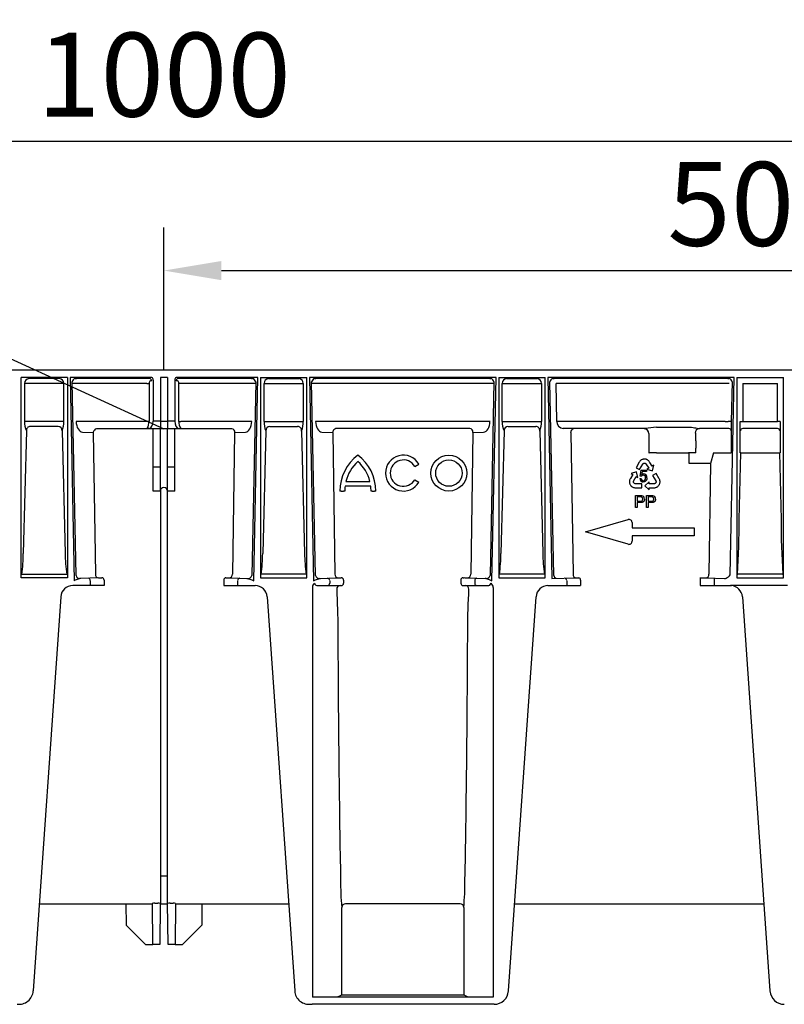
# Model space of a CAD drawing. Units: millimetres. Extents: x 117985 to 122601, y -3493 to 1836.
# Drawn here: x 118680 to 118999, y 990 to 1401 of the extents above; entities that cross this region are included whole.
import ezdxf

# ---------------------------------------------------------------- set-up
doc = ezdxf.new("R2010")
doc.units = ezdxf.units.MM
doc.header["$LTSCALE"] = 2.5
doc.layers.get('Defpoints').update_dxf_attribs({"color": 10})
doc.layers.add('BEMASS', color=10, linetype='Continuous')
doc.styles.get("Standard").update_dxf_attribs({"font": 'arial.ttf'})
doc.dimstyles.get("Standard").update_dxf_attribs({"dimscale": 10, "dimtxt": 3.5, "dimasz": 2.4, "dimexe": 1.8, "dimexo": 0, "dimgap": 1, "dimtad": 1, "dimdec": 0, "dimrnd": 0.01, "dimzin": 0, "dimdsep": 46, "dimtxsty": 'Standard', "dimcen": 3, "dimclrd": 256, "dimclre": 256, "dimclrt": 256, "dimadec": 0, "dimazin": 0, "dimtfac": 1, "dimtdec": 0, "dimtix": 1, "dimtmove": 0, "dimatfit": 0, "dimfxl": 1, "dimtolj": 1, "dimtzin": 0, "dimarcsym": 0})

# ---------------------------------------------------------------- blocks, each defined once
blk = doc.blocks.new('*D113')
at = {"layer": 'BEMASS', "color": 0, "lineweight": -2, "transparency": 16777216}
for p, q in [((118239.78, 1254.87), (118239.78, 1368.53)), ((119239.78, 1254.87), (119239.78, 1368.53)), ((118263.78, 1350.53), (119215.78, 1350.53))]:
    blk.add_line(p, q, dxfattribs=at)
at = {"layer": 'BEMASS', "color": 0, "transparency": 16777216}
for points in [[(118263.78, 1354.53), (118263.78, 1346.53), (118239.78, 1350.53)], [(119215.78, 1354.53), (119215.78, 1346.53), (119239.78, 1350.53)]]:
    blk.add_solid(points, dxfattribs=at)
at = {"layer": 'Defpoints', "color": 0, "transparency": 16777216}
for p in [(119239.78, 1350.53), (118239.78, 1254.87), (119239.78, 1254.87)]:
    blk.add_point(p, dxfattribs=at)
at = {"layer": 'BEMASS', "color": 0, "transparency": 16777216, "insert": (118739.78, 1378.4), "char_height": 35, "attachment_point": 5}
blk.add_mtext('\\A1;1000', dxfattribs=at)
blk = doc.blocks.new('*D114')
at = {"layer": 'BEMASS', "color": 0, "lineweight": -2, "transparency": 16777216}
for p, q in [((118739.78, 1254.87), (118739.78, 1314.51)), ((119239.78, 1292.6), (119239.78, 1314.51)), ((118763.78, 1296.51), (119215.78, 1296.51))]:
    blk.add_line(p, q, dxfattribs=at)
at = {"layer": 'BEMASS', "color": 0, "transparency": 16777216}
for points in [[(118763.78, 1300.51), (118763.78, 1292.51), (118739.78, 1296.51)], [(119215.78, 1300.51), (119215.78, 1292.51), (119239.78, 1296.51)]]:
    blk.add_solid(points, dxfattribs=at)
at = {"layer": 'Defpoints', "color": 0, "transparency": 16777216}
for p in [(119239.78, 1296.51), (119239.78, 1292.6), (118739.78, 1254.87)]:
    blk.add_point(p, dxfattribs=at)
at = {"layer": 'BEMASS', "color": 0, "transparency": 16777216, "insert": (118989.78, 1324.38), "char_height": 35, "attachment_point": 5}
blk.add_mtext('\\A1;500', dxfattribs=at)

msp = doc.modelspace()

# ---------------------------------------------------------------- linework, layer by layer
at = {"layer": 'BEMASS', "color": 0}
for p, q in [((118573.36, 1306.45), (118739.78, 1230.37)), ((119239.78, 1254.87), (118239.78, 1254.87)), ((118680.08, 1168.17), (118680.08, 1251.87)), ((118699.48, 1251.87), (118680.08, 1251.87)), ((118696.1, 1251.37), (118683.45, 1251.37)), ((118699.48, 1251.87), (118699.48, 1168.17)), ((118700.57, 1251.87), (118702.28, 1166.89)), ((118734.7, 1251.87), (118700.57, 1251.87)), ((118733.84, 1251.37), (118703.21, 1251.37)), ((118738.28, 1251.87), (118738.28, 1233.56)), ((118741.28, 1251.87), (118738.28, 1251.87)), ((118741.28, 1251.87), (118741.28, 1233.56)), ((118778.99, 1251.87), (118744.86, 1251.87)), ((118776.35, 1251.37), (118745.72, 1251.37)), ((118777.28, 1166.89), (118778.99, 1251.87)), ((118780.08, 1251.87), (118799.48, 1251.87)), ((118780.08, 1251.87), (118780.08, 1168.17)), ((118783.45, 1251.37), (118796.1, 1251.37)), ((118799.48, 1168.17), (118799.48, 1251.87)), ((118800.57, 1251.87), (118802.28, 1166.89)), ((118878.49, 1251.87), (118800.57, 1251.87)), ((118875.85, 1251.37), (118803.21, 1251.37)), ((118876.78, 1166.89), (118878.49, 1251.87)), ((118879.58, 1251.87), (118898.98, 1251.87)), ((118879.58, 1251.87), (118879.58, 1168.17)), ((118882.95, 1251.37), (118895.6, 1251.37)), ((118898.98, 1168.17), (118898.98, 1251.87)), ((118977.99, 1251.87), (118900.07, 1251.87)), ((118900.07, 1251.87), (118901.76, 1167.8)), ((118975.35, 1251.37), (118902.71, 1251.37)), ((118976.33, 1169.35), (118977.99, 1251.87)), ((118979.08, 1251.87), (118979.08, 1168.17)), ((118979.08, 1251.87), (118998.48, 1251.87)), ((118998.48, 1168.17), (118998.48, 1251.87)), ((118681.57, 1249.37), (118681.57, 1233.5)), ((118683.45, 1249.37), (118681.57, 1249.37)), ((118696.1, 1249.37), (118683.45, 1249.37)), ((118697.98, 1249.37), (118696.1, 1249.37)), ((118697.98, 1233.5), (118697.98, 1249.37)), ((118703.1, 1169.03), (118701.47, 1249.99)), ((118732.68, 1249.37), (118701.48, 1249.37)), ((118732.68, 1249.37), (118733.55, 1249.37)), ((118733.55, 1249.37), (118733.55, 1233.5)), ((118734.7, 1250.37), (118734.12, 1250.37)), ((118735.28, 1250.75), (118735.28, 1233.56)), ((118744.28, 1250.75), (118744.28, 1233.56)), ((118745.43, 1250.37), (118744.86, 1250.37)), ((118746.01, 1233.5), (118746.01, 1249.37)), ((118775.48, 1249.37), (118746.01, 1249.37)), ((118778.09, 1249.99), (118776.46, 1169.03)), ((118781.57, 1233.5), (118781.57, 1249.37)), ((118781.57, 1249.37), (118783.45, 1249.37)), ((118783.45, 1249.37), (118796.1, 1249.37)), ((118796.1, 1249.37), (118797.98, 1249.37)), ((118797.98, 1249.37), (118797.98, 1233.5)), ((118803.1, 1169.03), (118801.47, 1249.99)), ((118874.98, 1249.37), (118801.48, 1249.37)), ((118877.59, 1249.99), (118875.96, 1169.03)), ((118881.07, 1233.5), (118881.07, 1249.37)), ((118881.07, 1249.37), (118882.95, 1249.37)), ((118882.95, 1249.37), (118895.6, 1249.37)), ((118895.6, 1249.37), (118897.48, 1249.37)), ((118897.48, 1249.37), (118897.48, 1233.5)), ((118902.6, 1169.02), (118900.97, 1249.99)), ((118974.48, 1249.37), (118903.58, 1249.37)), ((118903.9, 1233.5), (118903.58, 1249.37)), ((118977.09, 1249.99), (118976.75, 1233.5)), ((118981.52, 1249.37), (118996.04, 1249.37)), ((118981.52, 1249.37), (118981.52, 1233.5)), ((118996.04, 1233.5), (118996.04, 1249.37)), ((118683.45, 1233.5), (118681.57, 1233.5)), ((118696.1, 1233.5), (118683.45, 1233.5)), ((118695.58, 1231.4), (118683.98, 1231.4)), ((118697.98, 1233.5), (118696.1, 1233.5)), ((118733.55, 1233.5), (118704.4, 1233.5)), ((118735.28, 1230.37), (118711.56, 1230.37)), ((118733.58, 1230.56), (118732.79, 1230.54)), ((118738.28, 1233.56), (118735.28, 1233.56)), ((118738.28, 1230.4), (118735.28, 1230.4)), ((118735.28, 1214.37), (118735.28, 1230.4)), ((118738.28, 1233.56), (118738.28, 1230.56)), ((118741.28, 1233.5), (118738.28, 1233.5)), ((118738.28, 1230.56), (118738.28, 1230.5)), ((118738.28, 1214.37), (118738.28, 1230.4)), ((118741.28, 1230.37), (118738.28, 1230.37)), ((118741.28, 1233.56), (118741.28, 1230.56)), ((118744.28, 1233.56), (118741.28, 1233.56)), ((118741.28, 1230.56), (118741.28, 1230.5)), ((118744.28, 1230.4), (118741.28, 1230.4)), ((118741.28, 1214.37), (118741.28, 1230.4)), ((118744.28, 1214.37), (118744.28, 1230.4)), ((118768.13, 1230.37), (118744.28, 1230.37)), ((118745.98, 1230.56), (118746.77, 1230.54)), ((118746.01, 1233.5), (118746.88, 1233.5)), ((118775.16, 1233.5), (118746.88, 1233.5)), ((118781.57, 1233.5), (118783.45, 1233.5)), ((118783.45, 1233.5), (118796.1, 1233.5)), ((118783.98, 1231.4), (118795.58, 1231.4)), ((118796.1, 1233.5), (118797.98, 1233.5)), ((118874.66, 1233.5), (118803.1, 1233.5)), ((118867.5, 1230.5), (118811.56, 1230.5)), ((118881.07, 1233.5), (118882.95, 1233.5)), ((118882.95, 1233.5), (118895.6, 1233.5)), ((118883.48, 1231.4), (118895.08, 1231.4)), ((118895.6, 1233.5), (118897.48, 1233.5)), ((118974.16, 1233.5), (118903.9, 1233.5)), ((118940.88, 1230.5), (118906.54, 1230.5)), ((118945.43, 1231.1), (118958.88, 1231.1)), ((118975.72, 1230.5), (118963.42, 1230.5)), ((118974.16, 1233.5), (118975.46, 1233.5)), ((118976.75, 1233.5), (118975.46, 1233.5)), ((118976.75, 1233.5), (118976.77, 1233.5)), ((118980.46, 1233.5), (118981, 1233.5)), ((118980.46, 1220.37), (118980.46, 1233.5)), ((118981, 1233.5), (118981.52, 1233.5)), ((118981.52, 1233.5), (118996.04, 1233.5)), ((118996, 1230.5), (118981.56, 1230.5)), ((118996.56, 1233.5), (118996.04, 1233.5)), ((118997.1, 1233.5), (118996.56, 1233.5)), ((118997.1, 1233.5), (118997.1, 1220.37)), ((118682.32, 1229.47), (118681.02, 1178.31)), ((118697.24, 1229.47), (118698.54, 1178.31)), ((118705.75, 1228.98), (118710.13, 1228.85)), ((118710.26, 1228.79), (118710.26, 1229.02)), ((118710.26, 1228.79), (118711.16, 1169.58)), ((118769.3, 1228.79), (118768.4, 1169.58)), ((118769.43, 1228.85), (118773.81, 1228.98)), ((118782.32, 1229.47), (118781.02, 1178.31)), ((118797.24, 1229.47), (118798.54, 1178.31)), ((118805.75, 1228.98), (118810.26, 1228.84)), ((118810.26, 1228.79), (118810.26, 1229.16)), ((118810.26, 1228.79), (118811.16, 1169.58)), ((118868.8, 1228.79), (118867.9, 1169.58)), ((118868.8, 1228.79), (118868.8, 1228.98)), ((118868.93, 1228.85), (118873.31, 1228.98)), ((118881.82, 1229.47), (118880.52, 1178.31)), ((118896.74, 1229.47), (118898.04, 1178.31)), ((118909.76, 1228.79), (118910.66, 1169.58)), ((118942.33, 1228.37), (118942.33, 1220.37)), ((118961.92, 1228.43), (118961.88, 1228.47)), ((118961.92, 1225.37), (118961.92, 1228.43)), ((118961.94, 1220.37), (118961.93, 1222.25)), ((118942.33, 1220.37), (118942.43, 1220.37)), ((118945.43, 1220.37), (118942.43, 1220.37)), ((118945.43, 1220.37), (118958.88, 1220.37)), ((118961.88, 1220.37), (118958.88, 1220.37)), ((118959.18, 1216.71), (118959.18, 1220.37)), ((118961.88, 1220.37), (118961.94, 1220.37)), ((118969.32, 1220.37), (118968.04, 1215.88)), ((118969.32, 1220.37), (118976.49, 1220.37)), ((118976.78, 1220.37), (118976.49, 1220.37)), ((118980.02, 1192.51), (118980.73, 1220.37)), ((118980.73, 1220.37), (118980.46, 1220.37)), ((118980.73, 1220.37), (118982.14, 1220.37)), ((118982.14, 1220.37), (118995.42, 1220.37)), ((118995.42, 1220.37), (118996.83, 1220.37)), ((118996.83, 1220.37), (118997.1, 1220.37)), ((118996.83, 1220.37), (118997.54, 1192.51)), ((118738.28, 1214.37), (118735.28, 1214.37)), ((118735.28, 1213.62), (118735.28, 1214.37)), ((118738.28, 1213.62), (118738.28, 1214.37)), ((118744.28, 1214.37), (118741.28, 1214.37)), ((118741.28, 1213.62), (118741.28, 1214.37)), ((118744.28, 1213.62), (118744.28, 1214.37)), ((118844.54, 1214.62), (118846.27, 1215.62)), ((118938.29, 1216.46), (118937, 1214.14)), ((118937, 1214.14), (118938.46, 1213.33)), ((118938.4, 1216.63), (118938.29, 1216.46)), ((118938.57, 1216.85), (118938.4, 1216.63)), ((118938.46, 1213.33), (118939.73, 1215.63)), ((118938.7, 1216.99), (118938.57, 1216.85)), ((118938.82, 1217.11), (118938.7, 1216.99)), ((118939, 1217.26), (118938.82, 1217.11)), ((118939.15, 1217.36), (118939, 1217.26)), ((118939.3, 1217.44), (118939.15, 1217.36)), ((118939.55, 1217.56), (118939.3, 1217.44)), ((118939.75, 1217.62), (118939.55, 1217.56)), ((118939.73, 1215.63), (118939.81, 1215.76)), ((118939.89, 1217.66), (118939.75, 1217.62)), ((118939.81, 1215.76), (118939.93, 1215.87)), ((118940.1, 1217.69), (118939.89, 1217.66)), ((118939.93, 1215.87), (118940.06, 1215.95)), ((118940.06, 1215.95), (118940.2, 1216.03)), ((118940.29, 1217.71), (118940.1, 1217.69)), ((118940.2, 1216.03), (118940.36, 1216.06)), ((118940.48, 1217.73), (118940.29, 1217.71)), ((118940.36, 1216.06), (118940.52, 1216.06)), ((118940.67, 1217.7), (118940.48, 1217.73)), ((118940.52, 1216.06), (118940.65, 1216.04)), ((118940.65, 1216.04), (118940.81, 1215.98)), ((118940.86, 1217.69), (118940.67, 1217.7)), ((118940.81, 1215.98), (118940.97, 1215.89)), ((118941.13, 1217.63), (118940.86, 1217.69)), ((118940.97, 1215.89), (118941.09, 1215.77)), ((118941.09, 1215.77), (118942.24, 1213.88)), ((118941.31, 1217.57), (118941.13, 1217.63)), ((118941.5, 1217.49), (118941.31, 1217.57)), ((118941.58, 1217.45), (118941.5, 1217.49)), ((118941.7, 1217.38), (118941.58, 1217.45)), ((118941.81, 1217.31), (118941.7, 1217.38)), ((118941.94, 1217.22), (118941.81, 1217.31)), ((118942.07, 1217.13), (118941.94, 1217.22)), ((118942.23, 1216.99), (118942.07, 1217.13)), ((118942.44, 1216.74), (118942.23, 1216.99)), ((118942.6, 1216.5), (118942.44, 1216.74)), ((118942.7, 1216.34), (118942.6, 1216.5)), ((118943.63, 1214.77), (118942.7, 1216.34)), ((118943.66, 1214.73), (118943.63, 1214.77)), ((118943.68, 1214.74), (118943.66, 1214.73)), ((118944.36, 1215.16), (118943.68, 1214.74)), ((118943.87, 1212.77), (118944.36, 1215.16)), ((118959.18, 1215.88), (118959.18, 1216.71)), ((118968.1, 1215.88), (118959.18, 1215.88)), ((118968.1, 1215.88), (118967.4, 1169.58)), ((118735.28, 1204.37), (118735.28, 1213.62)), ((118738.28, 1204.37), (118738.28, 1213.62)), ((118741.28, 1204.37), (118741.28, 1213.62)), ((118744.28, 1204.37), (118744.28, 1213.62)), ((118935.55, 1211.24), (118934.63, 1209.67)), ((118937.18, 1212.42), (118934.86, 1211.7)), ((118934.86, 1211.7), (118935.55, 1211.3)), ((118935.55, 1211.3), (118935.57, 1211.29)), ((118935.57, 1211.29), (118935.55, 1211.24)), ((118935.91, 1208.54), (118937.01, 1210.46)), ((118937.01, 1210.46), (118937.72, 1210.05)), ((118937.72, 1210.05), (118937.18, 1212.42)), ((118938.65, 1210.61), (118939.08, 1213.16)), ((118939.17, 1210.54), (118938.65, 1210.61)), ((118939.08, 1213.16), (118941.29, 1213.16)), ((118939.52, 1212.58), (118939.28, 1211.24)), ((118941.3, 1212.58), (118939.52, 1212.58)), ((118941.29, 1213.16), (118941.3, 1212.58)), ((118942.24, 1213.88), (118941.53, 1213.45)), ((118941.53, 1213.45), (118943.87, 1212.77)), ((118945.33, 1211.77), (118943.89, 1210.93)), ((118943.89, 1210.93), (118945.21, 1208.66)), ((118946.66, 1209.47), (118945.33, 1211.77)), ((118826.16, 1206.37), (118815.4, 1206.37)), ((118815.76, 1208.37), (118825.79, 1208.37)), ((118844.54, 1209.12), (118846.27, 1208.12)), ((118934.21, 1208.42), (118934.2, 1208.29)), ((118934.2, 1208.29), (118934.2, 1208.15)), ((118934.2, 1208.15), (118934.2, 1208.06)), ((118934.2, 1208.06), (118934.23, 1207.86)), ((118934.22, 1208.58), (118934.21, 1208.42)), ((118934.25, 1208.74), (118934.22, 1208.58)), ((118934.23, 1207.86), (118934.26, 1207.67)), ((118934.29, 1208.94), (118934.25, 1208.74)), ((118934.26, 1207.67), (118934.34, 1207.4)), ((118934.41, 1209.25), (118934.29, 1208.94)), ((118934.34, 1207.4), (118934.42, 1207.23)), ((118934.54, 1209.5), (118934.41, 1209.25)), ((118934.42, 1207.23), (118934.49, 1207.05)), ((118934.49, 1207.05), (118934.6, 1206.89)), ((118934.63, 1209.67), (118934.54, 1209.5)), ((118934.6, 1206.89), (118934.71, 1206.74)), ((118934.71, 1206.74), (118934.84, 1206.57)), ((118934.84, 1206.57), (118934.94, 1206.47)), ((118934.94, 1206.47), (118935.09, 1206.32)), ((118935.09, 1206.32), (118935.32, 1206.16)), ((118935.32, 1206.16), (118935.46, 1206.07)), ((118935.46, 1206.07), (118935.62, 1205.99)), ((118935.62, 1205.99), (118935.83, 1205.9)), ((118935.83, 1205.9), (118936, 1205.85)), ((118935.86, 1208.37), (118935.91, 1208.54)), ((118935.86, 1208.19), (118935.86, 1208.37)), ((118935.88, 1208.02), (118935.86, 1208.19)), ((118935.94, 1207.9), (118935.88, 1208.02)), ((118936.01, 1207.76), (118935.94, 1207.9)), ((118936, 1205.85), (118936.19, 1205.81)), ((118936.11, 1207.63), (118936.01, 1207.76)), ((118936.25, 1207.54), (118936.11, 1207.63)), ((118936.19, 1205.81), (118936.46, 1205.77)), ((118936.38, 1207.48), (118936.25, 1207.54)), ((118936.54, 1207.42), (118936.38, 1207.48)), ((118936.46, 1205.77), (118936.66, 1205.75)), ((118936.69, 1207.41), (118936.54, 1207.42)), ((118936.66, 1205.75), (118939.32, 1205.75)), ((118939.32, 1207.42), (118936.69, 1207.41)), ((118938.56, 1209.57), (118939.13, 1209.62)), ((118939.32, 1205.75), (118939.32, 1207.42)), ((118942.41, 1208.24), (118940.62, 1206.58)), ((118940.62, 1206.58), (118942.41, 1204.93)), ((118942.41, 1207.41), (118942.41, 1208.24)), ((118944.62, 1207.42), (118942.41, 1207.41)), ((118942.41, 1205.75), (118942.46, 1205.75)), ((118942.41, 1205.73), (118942.41, 1205.75)), ((118942.41, 1204.93), (118942.41, 1205.73)), ((118942.46, 1205.75), (118944.28, 1205.75)), ((118944.28, 1205.75), (118944.47, 1205.75)), ((118944.47, 1205.75), (118944.76, 1205.76)), ((118944.79, 1207.46), (118944.62, 1207.42)), ((118944.76, 1205.76), (118945.08, 1205.81)), ((118944.95, 1207.55), (118944.79, 1207.46)), ((118945.09, 1207.66), (118944.95, 1207.55)), ((118945.08, 1205.81), (118945.28, 1205.88)), ((118945.17, 1207.77), (118945.09, 1207.66)), ((118945.25, 1207.9), (118945.17, 1207.77)), ((118945.21, 1208.66), (118945.28, 1208.52)), ((118945.3, 1208.05), (118945.25, 1207.9)), ((118945.28, 1208.52), (118945.31, 1208.36)), ((118945.28, 1205.88), (118945.43, 1205.94)), ((118945.31, 1208.21), (118945.3, 1208.05)), ((118945.31, 1208.36), (118945.31, 1208.21)), ((118945.43, 1205.94), (118945.57, 1206)), ((118945.57, 1206), (118945.69, 1206.06)), ((118945.69, 1206.06), (118945.81, 1206.13)), ((118945.81, 1206.13), (118945.89, 1206.19)), ((118945.89, 1206.19), (118946.06, 1206.31)), ((118946.06, 1206.31), (118946.2, 1206.43)), ((118946.2, 1206.43), (118946.39, 1206.63)), ((118946.39, 1206.63), (118946.5, 1206.79)), ((118946.5, 1206.79), (118946.62, 1206.94)), ((118946.62, 1206.94), (118946.7, 1207.11)), ((118946.75, 1209.28), (118946.66, 1209.47)), ((118946.7, 1207.11), (118946.78, 1207.28)), ((118946.85, 1209.03), (118946.75, 1209.28)), ((118946.78, 1207.28), (118946.86, 1207.48)), ((118946.9, 1208.84), (118946.85, 1209.03)), ((118946.86, 1207.48), (118946.9, 1207.61)), ((118946.94, 1208.67), (118946.9, 1208.84)), ((118946.9, 1207.61), (118946.95, 1207.82)), ((118946.97, 1208.44), (118946.94, 1208.67)), ((118946.95, 1207.82), (118946.97, 1208.1)), ((118946.98, 1208.27), (118946.97, 1208.44)), ((118946.97, 1208.1), (118946.98, 1208.27)), ((118738.28, 1204.37), (118735.28, 1204.37)), ((118738.28, 1204.37), (118738.28, 1203.37)), ((118738.28, 1203.37), (118738.28, 1043)), ((118744.28, 1204.37), (118741.28, 1204.37)), ((118741.28, 1203.37), (118741.28, 1204.37)), ((118741.28, 1043), (118741.28, 1203.37)), ((118813.78, 1204.37), (118813.28, 1204.37)), ((118813.78, 1204.37), (118814.78, 1204.37)), ((118815.28, 1204.37), (118814.78, 1204.37)), ((118826.78, 1204.37), (118826.28, 1204.37)), ((118826.78, 1204.37), (118827.78, 1204.37)), ((118828.28, 1204.37), (118827.78, 1204.37)), ((118936.76, 1197.48), (118936.76, 1202.48)), ((118936.76, 1202.48), (118938.6, 1202.48)), ((118938.66, 1201.9), (118937.47, 1201.9)), ((118937.47, 1201.9), (118937.47, 1200.11)), ((118941.38, 1197.48), (118941.38, 1202.48)), ((118941.38, 1202.48), (118943.22, 1202.48)), ((118942.08, 1201.9), (118942.08, 1200.11)), ((118943.28, 1201.9), (118942.08, 1201.9)), ((118937.47, 1197.48), (118936.76, 1197.48)), ((118937.47, 1200.11), (118938.67, 1200.11)), ((118938.69, 1199.53), (118937.47, 1199.53)), ((118937.47, 1199.53), (118937.47, 1197.48)), ((118942.08, 1197.48), (118941.38, 1197.48)), ((118942.08, 1200.11), (118943.29, 1200.11)), ((118943.31, 1199.53), (118942.08, 1199.53)), ((118942.08, 1199.53), (118942.08, 1197.48)), ((118915.8, 1187.29), (118933.64, 1192.44)), ((118935.3, 1191.19), (118935.3, 1188.98)), ((118933.64, 1182.14), (118915.8, 1187.29)), ((118935.3, 1188.98), (118961.3, 1188.98)), ((118961.3, 1185.6), (118935.3, 1185.6)), ((118935.3, 1185.6), (118935.3, 1183.39)), ((118961.3, 1188.98), (118961.3, 1185.6)), ((118680.39, 1169.57), (118699.17, 1169.57)), ((118799.17, 1169.57), (118780.39, 1169.57)), ((118898.67, 1169.57), (118879.89, 1169.57)), ((118997.97, 1169.57), (118979.59, 1169.57)), ((118699.48, 1168.17), (118680.08, 1168.17)), ((118704.67, 1164.87), (118701.68, 1164.87)), ((118709, 1164.87), (118704.67, 1164.87)), ((118712.46, 1168.11), (118705.1, 1167.89)), ((118709, 1166.92), (118709, 1164.87)), ((118714.12, 1164.87), (118709, 1164.87)), ((118714.79, 1164.87), (118714.12, 1164.87)), ((118714.79, 1167.18), (118714.79, 1167.11)), ((118714.79, 1167.11), (118714.79, 1164.87)), ((118764.77, 1167.18), (118764.77, 1167.11)), ((118764.77, 1167.11), (118764.77, 1164.87)), ((118764.77, 1164.87), (118765.44, 1164.87)), ((118765.44, 1164.87), (118770.56, 1164.87)), ((118767.1, 1168.11), (118774.45, 1167.89)), ((118770.56, 1166.92), (118770.56, 1164.87)), ((118770.56, 1164.87), (118774.89, 1164.87)), ((118774.89, 1164.87), (118777.88, 1164.87)), ((118780.08, 1168.17), (118799.48, 1168.17)), ((118804.09, 1164.87), (118804.67, 1164.87)), ((118804.67, 1164.87), (118808.13, 1164.87)), ((118805.1, 1167.89), (118812.46, 1168.11)), ((118808.13, 1164.87), (118813.25, 1164.87)), ((118809, 1166.92), (118809, 1165.87)), ((118813.25, 1164.87), (118813.79, 1164.87)), ((118814.79, 1167.11), (118814.79, 1167.18)), ((118814.79, 1167.11), (118814.79, 1165.87)), ((118863.77, 1167.18), (118863.77, 1167.11)), ((118863.77, 1167.11), (118863.77, 1165.87)), ((118864.77, 1168.17), (118865.08, 1168.17)), ((118864.77, 1164.87), (118865.3, 1164.87)), ((118865.3, 1164.87), (118870.43, 1164.87)), ((118866.6, 1168.11), (118873.97, 1167.89)), ((118869.56, 1166.92), (118869.56, 1165.87)), ((118870.43, 1164.87), (118873.89, 1164.87)), ((118873.97, 1167.89), (118873.89, 1167.89)), ((118873.89, 1164.87), (118874.97, 1164.87)), ((118879.58, 1168.17), (118898.98, 1168.17)), ((118900.18, 1164.87), (118903.67, 1164.87)), ((118901.76, 1167.8), (118911.96, 1168.11)), ((118903.67, 1164.87), (118908, 1164.87)), ((118908, 1166.92), (118908, 1164.87)), ((118908, 1164.87), (118913.12, 1164.87)), ((118913.12, 1164.87), (118913.79, 1164.87)), ((118913.79, 1167.18), (118913.79, 1164.87)), ((118963.74, 1168.19), (118963.74, 1168.17)), ((118963.74, 1168.17), (118963.74, 1168.11)), ((118963.74, 1168.17), (118964.58, 1168.17)), ((118963.74, 1168.11), (118963.74, 1164.87)), ((118963.74, 1164.87), (118964.41, 1164.87)), ((118964.41, 1164.87), (118969.54, 1164.87)), ((118966.1, 1168.11), (118974.03, 1167.87)), ((118969.54, 1168.01), (118969.54, 1164.87)), ((118969.54, 1164.87), (118973.87, 1164.87)), ((118973.87, 1167.87), (118974.03, 1167.87)), ((118973.87, 1164.87), (118976.78, 1164.87)), ((118976.78, 1164.87), (118976.78, 1164.86)), ((119000.2, 1164.87), (118976.78, 1164.87)), ((118979.08, 1168.17), (118998.48, 1168.17)), ((118801.78, 1164.09), (118801.78, 992.87)), ((118877.28, 1164.09), (118877.28, 992.87)), ((118696.69, 1160.22), (118685.17, 995.45)), ((118782.87, 1160.22), (118794.39, 995.45)), ((118883.67, 995.45), (118895.19, 1160.22)), ((118981.37, 1160.22), (118992.89, 995.45)), ((118741.28, 1043.37), (118738.28, 1043.37)), ((118738.28, 1043), (118738.28, 1031.86)), ((118741.28, 1031.86), (118741.28, 1043)), ((118687.72, 1031.86), (118723.93, 1031.86)), ((118723.93, 1031.89), (118734.93, 1031.89)), ((118723.93, 1031.89), (118724.01, 1022.94)), ((118735.08, 1014.87), (118734.93, 1032.01)), ((118735.93, 1032.1), (118737.23, 1032.1)), ((118738.23, 1032.01), (118738.08, 1014.87)), ((118738.23, 1031.86), (118741.33, 1031.86)), ((118738.28, 1031.86), (118741.28, 1031.86)), ((118741.48, 1014.87), (118741.33, 1032.01)), ((118742.33, 1032.1), (118743.63, 1032.1)), ((118744.63, 1032.01), (118744.48, 1014.87)), ((118744.63, 1031.89), (118755.63, 1031.89)), ((118755.63, 1031.89), (118755.55, 1022.94)), ((118755.63, 1031.86), (118791.84, 1031.86)), ((118814.07, 993.9), (118814.07, 1030.37)), ((118863.49, 1031.87), (118815.57, 1031.87)), ((118864.99, 1030.37), (118864.99, 993.9)), ((118886.22, 1031.86), (118990.34, 1031.86)), ((118724.01, 1022.94), (118732.08, 1014.87)), ((118747.48, 1014.87), (118755.55, 1022.94)), ((118732.08, 1014.87), (118735.08, 1014.87)), ((118738.08, 1014.87), (118735.08, 1014.87)), ((118735.08, 1014.87), (118735.08, 1014.87)), ((118738.08, 1014.87), (118738.08, 1014.87)), ((118744.48, 1014.87), (118741.48, 1014.87)), ((118741.48, 1014.87), (118741.48, 1014.87)), ((118744.48, 1014.87), (118744.48, 1014.87)), ((118744.48, 1014.87), (118747.48, 1014.87)), ((118877.28, 992.87), (118801.78, 992.87)), ((118812.4, 993.06), (118814.07, 993.9)), ((118814.07, 993.9), (118864.99, 993.9)), ((118864.99, 993.9), (118866.66, 993.06)), ((118877.68, 989.87), (118801.75, 989.87))]:
    msp.add_line(p, q, dxfattribs=at)
at = {"layer": 'BEMASS', "color": 0, "flags": 128}
for points in [[(118778.07, 1249.32), (118776.67, 1249.35), (118776.54, 1249.35), (118776.39, 1249.35), (118776.23, 1249.36), (118776.05, 1249.36), (118775.86, 1249.36), (118775.67, 1249.37), (118775.48, 1249.37)], [(118877.57, 1249.32), (118876.17, 1249.35), (118876.04, 1249.35), (118875.89, 1249.35), (118875.73, 1249.36), (118875.55, 1249.36), (118875.36, 1249.36), (118875.17, 1249.37), (118874.98, 1249.37)], [(118975.78, 1249.35), (118975.67, 1249.35), (118975.54, 1249.35), (118975.39, 1249.35), (118975.23, 1249.36), (118975.05, 1249.36), (118974.86, 1249.36), (118974.67, 1249.37), (118974.48, 1249.37)], [(118704.4, 1233.5), (118704.21, 1233.5), (118704.01, 1233.5), (118703.83, 1233.49), (118703.65, 1233.49), (118703.49, 1233.48), (118703.34, 1233.48), (118703.21, 1233.48), (118703.1, 1233.48)], [(118776.46, 1233.48), (118776.35, 1233.48), (118776.22, 1233.48), (118776.07, 1233.48), (118775.91, 1233.49), (118775.73, 1233.49), (118775.54, 1233.5), (118775.35, 1233.5), (118775.16, 1233.5)], [(118875.96, 1233.48), (118875.85, 1233.48), (118875.72, 1233.48), (118875.57, 1233.48), (118875.41, 1233.49), (118875.23, 1233.49), (118875.04, 1233.5), (118874.85, 1233.5), (118874.66, 1233.5)], [(118704.4, 1167.75), (118704.16, 1167.65), (118703.85, 1167.53), (118703.5, 1167.39), (118703.12, 1167.23), (118702.7, 1167.06), (118702.28, 1166.89)], [(118775.16, 1167.75), (118775.4, 1167.65), (118775.7, 1167.53), (118776.05, 1167.39), (118776.44, 1167.23), (118776.85, 1167.06), (118777.28, 1166.89)], [(118802.28, 1166.89), (118802.7, 1167.06), (118803.12, 1167.23), (118803.5, 1167.39), (118803.85, 1167.53), (118804.16, 1167.65), (118804.4, 1167.75)], [(118874.66, 1167.75), (118874.9, 1167.65), (118875.2, 1167.53), (118875.55, 1167.39), (118875.94, 1167.23), (118876.35, 1167.06), (118876.78, 1166.89)]]:
    msp.add_lwpolyline(points, dxfattribs=at)
at = {"layer": 'BEMASS', "color": 0}
for radius in [7.5, 5.5]:
    msp.add_circle((118858.78, 1211.87), radius, dxfattribs=at)
for centre, radius, start, end in [((118683.52, 1249.43), 1.94, 91.8363, 181.7253), ((118696.04, 1249.43), 1.94, 358.2747, 88.1637), ((118703.19, 1249.72), 1.74, 103.8687, 171.1045), ((118703.2, 1253.95), 2.58, 260.3534, 270.0811), ((118733.76, 1250.43), 0.94, 356.1888, 85.598), ((118733.92, 1250.76), 1.36, 359.7934, 54.8301), ((118745.64, 1250.76), 1.36, 125.172, 180.2045), ((118745.79, 1250.43), 0.94, 94.402, 183.8112), ((118776.36, 1253.95), 2.58, 269.9189, 279.6466), ((118776.37, 1249.72), 1.74, 8.8955, 76.1313), ((118783.52, 1249.43), 1.94, 91.8363, 181.7253), ((118796.04, 1249.43), 1.94, 358.2747, 88.1637), ((118803.19, 1249.72), 1.74, 103.8687, 171.1047), ((118803.2, 1253.95), 2.58, 260.3535, 270.081), ((118875.86, 1253.95), 2.58, 269.9187, 279.6469), ((118875.87, 1249.72), 1.74, 8.8951, 76.1318), ((118883.02, 1249.43), 1.94, 91.8367, 181.7252), ((118895.54, 1249.43), 1.94, 358.2741, 88.164), ((118902.69, 1249.72), 1.74, 103.8696, 171.1035), ((118902.7, 1253.95), 2.58, 260.3534, 270.0811), ((118975.36, 1253.95), 2.58, 269.9187, 279.6469), ((118975.37, 1249.72), 1.74, 8.8951, 76.1318), ((118691.06, 1233.17), 9.49, 177.9768, 202.9143), ((118684.08, 1229.63), 1.77, 93.4062, 185.2095), ((118695.44, 1229.6), 1.81, 356.0635, 85.3206), ((118688.23, 1233.22), 9.76, 337.4303, 1.6785), ((118712.04, 1228.61), 1.82, 105.185, 166.887), ((118727.91, 1233.37), 5.64, 329.9283, 1.3827), ((118751.65, 1233.37), 5.64, 178.6173, 210.0717), ((118768, 1228.95), 1.43, 355.8798, 84.9269), ((118791.33, 1233.22), 9.76, 178.3215, 202.5697), ((118784.12, 1229.6), 1.81, 94.6794, 183.9365), ((118795.48, 1229.63), 1.77, 354.7905, 86.5938), ((118788.5, 1233.17), 9.49, 337.0857, 2.0232), ((118812.04, 1228.74), 1.82, 105.1851, 166.8869), ((118867.37, 1229.08), 1.43, 355.8803, 84.9267), ((118890.83, 1233.22), 9.76, 178.3212, 202.5699), ((118883.62, 1229.6), 1.81, 94.6788, 183.9368), ((118894.98, 1229.63), 1.77, 354.79, 86.5939), ((118888, 1233.17), 9.49, 337.0852, 2.0237), ((118906.83, 1233.42), 2.93, 178.409, 264.3688), ((118911.05, 1228.95), 1.43, 95.0731, 184.1206), ((118940.33, 1228.37), 2, 0.0206, 89.9793), ((118974.77, 991.22), 241.67, 96.9738, 98.0604), ((118963.54, 1228.58), 1.93, 93.3525, 182.1158), ((118975.72, 1229.5), 1, 0.0135, 89.9927), ((118981.56, 1229.5), 1, 90.0068, 179.9861), ((118996, 1229.5), 1, 0.0139, 89.9924), ((118710.12, 1228.64), 0.208, 45.2778, 86.3662), ((118769.44, 1228.64), 0.208, 93.6338, 134.7222), ((118868.94, 1228.64), 0.208, 93.6306, 134.7224), ((118909.62, 1228.64), 0.208, 45.278, 86.3642), ((118961.62, 1227.56), 0.948, 74.3618, 91.0876), ((119357.1, 1225.31), 395.18, 179.9918, 180.4448), ((118832.03, 1204.37), 18.75, 126.8699, 180), ((118809.53, 1204.37), 18.75, 0, 53.1301), ((118839.78, 1211.87), 7.5, 30, 330), ((118832.03, 1204.37), 16.75, 132.1939, 166.1839), ((118809.53, 1204.37), 16.75, 13.8161, 47.8061), ((118839.78, 1211.87), 5.5, 30, 330), ((118939.98, 1210.09), 0.927, 90.2425, 151.2887), ((118939.95, 1210.03), 0.987, 352.134, 88.5358), ((118940.03, 1210.08), 1.48, 355.0742, 86.6151), ((118739.78, 1204.37), 1.5, 0, 180), ((118832.03, 1204.37), 16.75, 173.1424, 180), ((118809.53, 1204.37), 16.75, 0, 6.8576), ((118939.97, 1209.59), 1.41, 181.1442, 270.979), ((118940.05, 1209.6), 0.917, 178.7771, 266.2271), ((118938.96, 1201.09), 0.817, 355.2666, 70.2243), ((118939.15, 1201.12), 1.33, 356.8247, 81.8706), ((118943.58, 1201.09), 0.817, 355.2658, 70.2251), ((118943.77, 1201.12), 1.33, 356.8263, 81.8698), ((118938.86, 1201), 0.913, 258.0873, 1.2983), ((118943.48, 1201), 0.913, 258.0873, 1.2983), ((118934, 1191.19), 1.3, 0, 106.0997), ((118670.83, 1191.05), 309.19, 356.0349, 0.271), ((119306.74, 1191.05), 309.2, 179.729, 183.965), ((118934, 1183.39), 1.3, 253.9003, 0), ((118620.94, 1178.26), 60.08, 351.6804, 0.0461), ((118762.91, 1178.57), 64.37, 180.2335, 188.0399), ((118716.65, 1178.57), 64.37, 351.9601, 359.7665), ((118858.62, 1178.26), 60.08, 179.9539, 188.3196), ((118816.15, 1178.57), 64.37, 351.9599, 359.7666), ((118958.12, 1178.26), 60.08, 179.9541, 188.3195), ((118704.87, 1169.53), 1.84, 195.9447, 255.2101), ((118712.58, 1169.53), 1.42, 177.6737, 265.1129), ((118766.98, 1169.53), 1.42, 274.8871, 2.3263), ((118774.69, 1169.53), 1.84, 284.7899, 344.0553), ((118804.87, 1169.53), 1.84, 195.9445, 255.21), ((118812.58, 1169.53), 1.42, 177.6737, 265.1129), ((118866.48, 1169.53), 1.42, 274.887, 2.3262), ((118874.19, 1169.53), 1.84, 284.7898, 344.0559), ((118904.37, 1169.52), 1.84, 195.6288, 244.8107), ((118912.08, 1169.53), 1.42, 177.6738, 265.113), ((118965.98, 1169.53), 1.42, 274.887, 2.3262), ((118972.79, 1171.99), 4.42, 293.5013, 323.211), ((118986.73, 1190.92), 22.52, 250.6808, 251.5), ((118990.85, 1190.84), 22.44, 288.4985, 289.3207), ((118701.68, 1159.87), 5, 90, 176), ((118705.05, 1166.14), 1.74, 102.9382, 112.0809), ((118708.05, 1166.98), 0.95, 356.7758, 85.0192), ((118710.39, 1240.13), 72.04, 271.6403, 272.7025), ((118713.79, 1167.18), 0.996, 0.1696, 85.9608), ((118765.76, 1167.18), 0.996, 94.0392, 179.8304), ((118769.16, 1240.13), 72.04, 267.2975, 268.3597), ((118771.51, 1166.98), 0.95, 94.9808, 183.2242), ((118774.5, 1166.14), 1.74, 67.9191, 77.0618), ((118777.88, 1159.87), 5, 4, 90), ((118804.1, 1164.06), 2.32, 128.7783, 179.4684), ((118803.9, 1166.14), 1.28, 192.171, 278.399), ((118805.06, 1166.14), 1.74, 102.9392, 112.0799), ((118808.05, 1166.98), 0.95, 356.7758, 85.0194), ((118808.06, 1165.81), 0.94, 274.402, 3.8113), ((118813.4, 1163.39), 1.48, 90.9457, 180.9161), ((118810.39, 1240.12), 72.04, 271.6403, 272.7025), ((118813.79, 1165.87), 1, 270, 0), ((118813.79, 1167.17), 0.996, 0.1856, 85.9448), ((118864.76, 1167.17), 0.997, 89.8164, 179.8046), ((118864.77, 1165.87), 1, 180, 270), ((118868.39, 1232.28), 64.19, 267.0507, 268.4079), ((118865.66, 1163.39), 1.48, 359.0835, 89.0544), ((118870.51, 1166.98), 0.95, 94.9797, 183.2252), ((118870.5, 1165.81), 0.94, 176.1884, 265.5983), ((118873.96, 1165.99), 1.9, 68.3539, 89.691), ((118875.16, 1166.14), 1.28, 261.6013, 347.829), ((118874.96, 1164.06), 2.32, 0.5316, 51.2217), ((118900.18, 1159.87), 5, 90, 176), ((118907.05, 1166.98), 0.95, 356.7767, 85.0184), ((118909.21, 1260.23), 92.16, 271.7067, 272.2259), ((118912.8, 1167.18), 0.995, 0.1353, 74.1746), ((118967.89, 1232.27), 64.19, 267.0506, 268.4079), ((118974.04, 1169.84), 1.97, 269.9566, 285.2169), ((118976.38, 1159.87), 5, 85.4122, 90.0007), ((118976.38, 1159.87), 5, 4, 85.4141), ((118914.49, 1040.67), 100.95, 179.3234, 185.8567), ((118764.56, 1040.67), 100.95, 354.1435, 0.6764), ((118735.73, 1028.77), 3.34, 86.5949, 103.886), ((118737.5, 1029.59), 2.52, 73.2832, 96.2359), ((118742.13, 1028.77), 3.34, 86.5949, 103.886), ((118743.9, 1029.59), 2.52, 73.2832, 96.2359), ((118815.57, 1030.37), 1.5, 89.9983, 180.0068), ((118863.49, 1030.37), 1.5, 359.9948, 90.0001), ((118679.18, 995.87), 6, 262.7467, 356), ((118800.37, 995.87), 6, 184, 277.2533), ((118810.57, 1019.24), 26.23, 269.6088, 273.9959), ((118868.49, 1019.23), 26.23, 266.004, 270.3913), ((118877.68, 995.87), 6, 270, 356), ((118998.87, 995.87), 6, 184, 270), ((118801.75, 993.86), 3.99, 261.0982, 270.0069)]:
    msp.add_arc(centre, radius, start, end, dxfattribs=at)
for centre, major_axis, ratio, start_param, end_param in [((118734.12, 1249.37), (0, 1), 0.57735, 0, 1.570796), ((118745.43, 1249.37), (0, 1), 0.57735, 4.712389, 6.283185), ((118705.7, 1233.48), (-0.14, 4.5), 0.576999, 1.553359, 3.106702), ((118733.55, 1233.56), (0, 3), 0.57735, 3.159046, 4.712389), ((118746.01, 1233.56), (0, 3), 0.57735, 1.570796, 3.124139), ((118773.86, 1233.48), (0.14, 4.5), 0.576999, 3.176483, 4.729826), ((118805.7, 1233.48), (-0.14, 4.5), 0.576999, 1.553359, 3.106702), ((118873.36, 1233.48), (0.14, 4.5), 0.576999, 3.176483, 4.729826), ((118976.77, 1191.28), (0, 49.63), 0.000176, 5.33864, 5.729757), ((118816, 1203.37), (0, 213.83), 0.017455, 1.83866, 2.426895), ((118863.06, 1203.37), (0, 213.83), 0.017455, 3.856291, 4.444525)]:
    msp.add_ellipse(centre, major_axis=major_axis, ratio=ratio, start_param=start_param, end_param=end_param, dxfattribs=at)
for points, knots in [([(118958.88, 1231.1), (118959.3, 1231.1), (118959.72, 1231.08), (118960.55, 1230.99), (118960.96, 1230.92), (118961.75, 1230.78), (118962.13, 1230.7), (118962.83, 1230.57), (118963.16, 1230.51), (118963.42, 1230.5)], [0, 0, 0, 0, 0.25, 0.25, 0.5, 0.5, 0.75, 0.75, 1, 1, 1, 1]), ([(118939.28, 1211.24), (118939.31, 1211.27), (118939.38, 1211.32), (118939.48, 1211.38), (118939.58, 1211.44), (118939.69, 1211.48), (118939.8, 1211.51), (118939.9, 1211.54), (118940.01, 1211.55), (118940.08, 1211.56), (118940.12, 1211.56)], [0, 0, 0, 0, 0.13575, 0.267198, 0.39471, 0.518524, 0.640579, 0.760812, 0.880363, 1, 1, 1, 1]), ([(118939.99, 1208.69), (118940.02, 1208.69), (118940.09, 1208.69), (118940.18, 1208.71), (118940.27, 1208.73), (118940.35, 1208.77), (118940.44, 1208.81), (118940.51, 1208.87), (118940.59, 1208.94), (118940.66, 1209.02), (118940.72, 1209.1), (118940.78, 1209.2), (118940.83, 1209.3), (118940.86, 1209.41), (118940.89, 1209.52), (118940.91, 1209.64), (118940.93, 1209.77), (118940.93, 1209.85), (118940.93, 1209.9)], [0, 0, 0, 0, 0.056855, 0.111516, 0.16579, 0.220364, 0.27489, 0.33144, 0.389873, 0.451221, 0.513971, 0.577217, 0.641896, 0.708361, 0.77665, 0.847384, 0.922112, 1, 1, 1, 1]), ([(118941.51, 1209.95), (118941.51, 1209.9), (118941.51, 1209.79), (118941.49, 1209.63), (118941.46, 1209.47), (118941.42, 1209.33), (118941.37, 1209.18), (118941.31, 1209.05), (118941.24, 1208.91), (118941.19, 1208.83), (118941.16, 1208.79)], [0, 0, 0, 0, 0.133902, 0.26361, 0.390433, 0.514377, 0.636226, 0.757872, 0.878736, 1, 1, 1, 1]), ([(118941.16, 1208.79), (118941.12, 1208.74), (118941.05, 1208.65), (118940.93, 1208.53), (118940.8, 1208.42), (118940.65, 1208.33), (118940.5, 1208.27), (118940.34, 1208.22), (118940.17, 1208.19), (118940.05, 1208.19), (118939.99, 1208.19)], [0, 0, 0, 0, 0.131231, 0.257405, 0.379271, 0.499671, 0.619514, 0.742168, 0.868163, 1, 1, 1, 1]), ([(118938.6, 1202.48), (118938.68, 1202.48), (118938.82, 1202.48), (118939.02, 1202.47), (118939.19, 1202.46), (118939.29, 1202.44), (118939.34, 1202.43)], [0, 0, 0, 0, 0.307163, 0.576853, 0.806633, 1, 1, 1, 1]), ([(118939.24, 1201.86), (118939.22, 1201.86), (118939.19, 1201.87), (118939.14, 1201.88), (118939.08, 1201.89), (118939.01, 1201.89), (118938.94, 1201.9), (118938.85, 1201.9), (118938.76, 1201.9), (118938.7, 1201.9), (118938.66, 1201.9)], [0, 0, 0, 0, 0.076383, 0.165986, 0.270715, 0.388824, 0.520602, 0.666029, 0.825243, 1, 1, 1, 1]), ([(118943.22, 1202.48), (118943.29, 1202.48), (118943.43, 1202.48), (118943.63, 1202.47), (118943.81, 1202.46), (118943.91, 1202.44), (118943.96, 1202.43)], [0, 0, 0, 0, 0.307163, 0.576853, 0.806633, 1, 1, 1, 1]), ([(118943.85, 1201.86), (118943.84, 1201.86), (118943.81, 1201.87), (118943.76, 1201.88), (118943.7, 1201.89), (118943.63, 1201.89), (118943.55, 1201.9), (118943.47, 1201.9), (118943.38, 1201.9), (118943.31, 1201.9), (118943.28, 1201.9)], [0, 0, 0, 0, 0.076383, 0.165986, 0.270715, 0.388824, 0.520602, 0.666029, 0.825243, 1, 1, 1, 1]), ([(118940.48, 1201.04), (118940.48, 1200.99), (118940.48, 1200.89), (118940.46, 1200.74), (118940.43, 1200.6), (118940.39, 1200.46), (118940.33, 1200.33), (118940.26, 1200.2), (118940.19, 1200.08), (118940.1, 1199.97), (118939.99, 1199.86), (118939.86, 1199.77), (118939.71, 1199.7), (118939.55, 1199.64), (118939.36, 1199.59), (118939.16, 1199.56), (118938.93, 1199.54), (118938.77, 1199.53), (118938.69, 1199.53)], [0, 0, 0, 0, 0.058048, 0.114213, 0.168892, 0.222626, 0.275651, 0.328725, 0.381659, 0.435953, 0.491264, 0.548993, 0.610417, 0.676248, 0.747409, 0.824866, 0.909026, 1, 1, 1, 1]), ([(118945.1, 1201.04), (118945.1, 1200.99), (118945.09, 1200.89), (118945.07, 1200.74), (118945.05, 1200.6), (118945, 1200.46), (118944.95, 1200.33), (118944.88, 1200.2), (118944.8, 1200.08), (118944.71, 1199.97), (118944.6, 1199.86), (118944.48, 1199.77), (118944.33, 1199.7), (118944.16, 1199.64), (118943.98, 1199.59), (118943.77, 1199.56), (118943.55, 1199.54), (118943.39, 1199.53), (118943.31, 1199.53)], [0, 0, 0, 0, 0.058048, 0.114213, 0.168892, 0.222626, 0.275651, 0.328725, 0.381659, 0.435953, 0.491264, 0.548993, 0.610417, 0.676248, 0.747409, 0.824866, 0.909026, 1, 1, 1, 1])]:
    msp.add_open_spline(points, degree=3, knots=knots, dxfattribs=at)
for points in [[(118705.1, 1167.89), (118704.96, 1167.89), (118704.81, 1167.87), (118704.67, 1167.84)], [(118713.86, 1168.17), (118713.84, 1168.17), (118713.82, 1168.17), (118713.79, 1168.16)], [(118765.69, 1168.17), (118765.72, 1168.17), (118765.74, 1168.17), (118765.77, 1168.16)], [(118774.45, 1167.89), (118774.6, 1167.89), (118774.75, 1167.87), (118774.89, 1167.84)], [(118804.67, 1167.84), (118804.81, 1167.87), (118804.96, 1167.89), (118805.1, 1167.89)], [(118813.79, 1168.16), (118813.82, 1168.17), (118813.84, 1168.17), (118813.86, 1168.17)], [(118912.79, 1168.14), (118912.9, 1168.15), (118912.99, 1168.14), (118913.07, 1168.13)], [(118811.92, 1163.37), (118812.17, 1157.8), (118812.37, 1152.27), (118812.4, 1146.78)], [(118866.66, 1146.78), (118866.69, 1152.27), (118866.89, 1157.8), (118867.14, 1163.37)]]:
    msp.add_open_spline(points, degree=3, dxfattribs=at)

# ---------------------------------------------------------------- dimensions: what is measured, and where the dimension line sits
for base, p1, p2, picture, middle in [((119239.78, 1350.53), (118239.78, 1254.87), (119239.78, 1254.87), '*D113', (118739.78, 1378.4)), ((119239.78, 1296.51), (118739.78, 1254.87), (119239.78, 1292.6), '*D114', (118989.78, 1324.38))]:
    dim = msp.add_linear_dim(base=base, p1=p1, p2=p2, dimstyle='Standard', override={"dimclrd": 0, "dimclre": 0, "dimclrt": 0}, dxfattribs=at)
    dim.commit()
    dim.dimension.update_dxf_attribs({"geometry": picture, "text_midpoint": middle})

doc.saveas('drawing.dxf')
